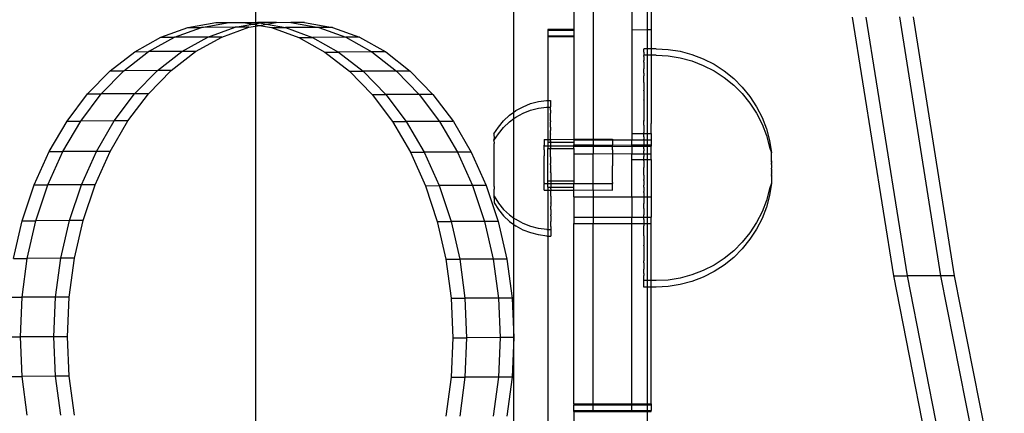
# Model space of a CAD drawing. Extents: x -47 to 599, y -418 to 175.
# Drawn here: x 165 to 181, y -94 to -88 of the extents above; entities that cross this region are included whole.
import ezdxf

# ---------------------------------------------------------------- set-up
doc = ezdxf.new("R2010")
doc.units = 0
doc.layers.get('0').update_dxf_attribs({"linetype": 'CONTINUOUS'})

msp = doc.modelspace()

# ---------------------------------------------------------------- linework, layer by layer
for p, q in [((168.954, -46.171), (168.954, -88.24)), ((172.954, -89.628), (172.954, -53.583)), ((173.881, -88.073), (173.881, -88.351)), ((174.181, -88.073), (174.181, -90.049)), ((174.781, -88.073), (174.781, -88.352)), ((175.015, -88.073), (175.015, -88.351)), ((175.081, -88.073), (175.081, -88.351)), ((178.191, -88.156), (178.828, -92.165)), ((178.403, -88.156), (179.04, -92.165)), ((178.921, -88.155), (179.558, -92.164)), ((179.133, -88.154), (179.77, -92.163)), ((167.49, -88.468), (167.91, -88.316)), ((167.702, -88.467), (168.122, -88.316)), ((167.91, -88.316), (168.34, -88.24)), ((167.91, -88.316), (168.122, -88.316)), ((168.122, -88.316), (168.548, -88.24)), ((168.64, -88.315), (168.122, -88.316)), ((168.22, -88.466), (168.64, -88.315)), ((168.34, -88.24), (168.548, -88.24)), ((168.432, -88.466), (168.852, -88.314)), ((168.548, -88.24), (168.553, -88.239)), ((168.553, -88.239), (168.774, -88.241)), ((168.64, -88.315), (168.914, -88.266)), ((168.852, -88.314), (168.64, -88.315)), ((168.774, -88.241), (168.954, -88.24)), ((168.774, -88.241), (168.914, -88.266)), ((168.852, -88.314), (168.954, -88.296)), ((168.914, -88.266), (168.954, -88.259)), ((168.914, -88.266), (168.954, -88.273)), ((168.954, -88.24), (168.986, -88.24)), ((168.954, -88.24), (168.954, -88.259)), ((168.954, -88.259), (169.023, -88.247)), ((168.954, -88.259), (168.954, -88.273)), ((168.954, -88.273), (169.018, -88.285)), ((168.954, -88.273), (168.954, -88.296)), ((168.954, -88.296), (169.018, -88.285)), ((168.954, -88.296), (168.954, -95.864)), ((168.986, -88.24), (169.023, -88.247)), ((169.061, -88.24), (168.986, -88.24)), ((169.018, -88.285), (169.127, -88.266)), ((169.018, -88.285), (169.205, -88.318)), ((169.023, -88.247), (169.061, -88.24)), ((169.023, -88.247), (169.127, -88.266)), ((169.07, -88.239), (169.061, -88.24)), ((169.273, -88.24), (169.07, -88.239)), ((169.127, -88.266), (169.273, -88.24)), ((169.127, -88.266), (169.417, -88.318)), ((169.205, -88.318), (169.625, -88.472)), ((169.205, -88.318), (169.417, -88.318)), ((169.282, -88.238), (169.273, -88.24)), ((169.282, -88.238), (169.504, -88.239)), ((169.934, -88.317), (169.417, -88.318)), ((169.417, -88.318), (169.837, -88.471)), ((169.504, -88.239), (169.934, -88.317)), ((169.716, -88.239), (169.504, -88.239)), ((169.716, -88.239), (170.146, -88.317)), ((169.934, -88.317), (170.354, -88.47)), ((170.146, -88.317), (169.934, -88.317)), ((170.146, -88.317), (170.566, -88.47)), ((173.881, -88.351), (173.481, -88.351)), ((173.481, -88.351), (173.481, -88.365)), ((173.881, -88.365), (173.481, -88.365)), ((173.481, -88.365), (173.481, -88.452)), ((173.881, -88.351), (173.881, -88.365)), ((173.881, -88.365), (173.881, -88.452)), ((174.781, -88.352), (175.015, -88.351)), ((174.781, -88.352), (174.781, -89.959)), ((175.015, -88.351), (175.081, -88.351)), ((175.015, -88.351), (175.015, -88.648)), ((175.081, -88.351), (175.081, -88.648)), ((167.087, -88.693), (167.49, -88.468)), ((167.299, -88.692), (167.702, -88.467)), ((167.49, -88.468), (167.702, -88.467)), ((168.22, -88.466), (167.702, -88.467)), ((167.816, -88.691), (168.22, -88.466)), ((168.029, -88.691), (168.432, -88.466)), ((168.432, -88.466), (168.22, -88.466)), ((169.625, -88.472), (169.837, -88.471)), ((169.625, -88.472), (170.028, -88.698)), ((170.354, -88.47), (169.837, -88.471)), ((169.837, -88.471), (170.24, -88.698)), ((170.354, -88.47), (170.758, -88.697)), ((170.566, -88.47), (170.354, -88.47)), ((170.566, -88.47), (170.97, -88.696)), ((173.881, -88.452), (173.481, -88.452)), ((173.481, -88.452), (173.481, -88.465)), ((173.881, -88.465), (173.481, -88.465)), ((173.481, -88.465), (173.481, -89.45)), ((173.881, -88.452), (173.881, -88.465)), ((173.881, -88.465), (173.881, -90.049)), ((174.966, -88.648), (174.966, -88.652)), ((175.015, -88.648), (174.966, -88.648)), ((174.966, -88.664), (174.966, -88.652)), ((174.966, -88.675), (174.966, -88.664)), ((174.966, -88.699), (174.966, -88.675)), ((175.081, -88.648), (175.015, -88.648)), ((175.015, -88.648), (175.015, -88.749)), ((175.155, -88.648), (175.081, -88.648)), ((175.081, -88.648), (175.081, -88.749)), ((175.155, -88.648), (175.343, -88.658)), ((175.343, -88.658), (175.528, -88.687)), ((166.707, -88.987), (167.087, -88.693)), ((166.919, -88.987), (167.299, -88.692)), ((167.087, -88.693), (167.299, -88.692)), ((167.816, -88.691), (167.299, -88.692)), ((167.436, -88.986), (167.816, -88.691)), ((167.648, -88.986), (168.029, -88.691)), ((168.029, -88.691), (167.816, -88.691)), ((170.028, -88.698), (170.408, -88.994)), ((170.028, -88.698), (170.24, -88.698)), ((170.758, -88.697), (170.24, -88.698)), ((170.24, -88.698), (170.62, -88.994)), ((170.97, -88.696), (170.758, -88.697)), ((170.758, -88.697), (171.138, -88.993)), ((170.97, -88.696), (171.35, -88.993)), ((174.966, -88.699), (174.966, -88.717)), ((174.966, -88.717), (174.966, -88.749)), ((174.966, -88.749), (174.966, -88.752)), ((175.015, -88.749), (174.966, -88.749)), ((174.966, -88.765), (174.966, -88.752)), ((174.966, -88.765), (174.966, -88.779)), ((174.966, -88.779), (174.966, -88.797)), ((174.966, -88.797), (174.966, -88.818)), ((174.966, -88.818), (174.966, -88.827)), ((174.966, -88.855), (174.966, -88.827)), ((175.081, -88.749), (175.015, -88.749)), ((175.015, -88.749), (175.015, -89.959)), ((175.155, -88.749), (175.081, -88.749)), ((175.081, -88.749), (175.081, -89.806)), ((175.155, -88.749), (175.343, -88.758)), ((175.343, -88.758), (175.528, -88.788)), ((175.528, -88.687), (175.71, -88.736)), ((175.528, -88.788), (175.71, -88.836)), ((175.71, -88.736), (175.885, -88.803)), ((175.71, -88.836), (175.885, -88.904)), ((175.885, -88.803), (176.053, -88.888)), ((166.356, -89.347), (166.707, -88.987)), ((166.568, -89.347), (166.919, -88.987)), ((166.707, -88.987), (166.919, -88.987)), ((167.436, -88.986), (166.919, -88.987)), ((167.085, -89.346), (167.436, -88.986)), ((167.298, -89.346), (167.648, -88.986)), ((167.648, -88.986), (167.436, -88.986)), ((174.966, -88.855), (174.966, -88.859)), ((174.966, -88.859), (174.966, -88.918)), ((174.966, -88.918), (174.966, -88.956)), ((174.966, -89.026), (174.966, -88.956)), ((175.885, -88.904), (176.053, -88.989)), ((176.053, -88.888), (176.21, -88.991)), ((176.053, -88.989), (176.21, -89.091)), ((170.408, -88.994), (170.759, -89.356)), ((170.408, -88.994), (170.62, -88.994)), ((171.138, -88.993), (170.62, -88.994)), ((170.62, -88.994), (170.971, -89.355)), ((171.138, -88.993), (171.489, -89.354)), ((171.35, -88.993), (171.138, -88.993)), ((171.35, -88.993), (171.701, -89.354)), ((174.966, -89.026), (174.966, -89.069)), ((174.966, -89.149), (174.966, -89.069)), ((176.21, -88.991), (176.357, -89.109)), ((176.21, -89.091), (176.357, -89.21)), ((176.357, -89.109), (176.489, -89.242)), ((174.966, -89.17), (174.966, -89.149)), ((174.966, -89.17), (174.966, -89.286)), ((174.966, -89.298), (174.966, -89.286)), ((176.357, -89.21), (176.489, -89.342)), ((176.489, -89.242), (176.608, -89.388)), ((166.04, -89.767), (166.356, -89.347)), ((166.252, -89.766), (166.568, -89.347)), ((166.356, -89.347), (166.568, -89.347)), ((167.085, -89.346), (166.568, -89.347)), ((166.769, -89.765), (167.085, -89.346)), ((166.981, -89.765), (167.298, -89.346)), ((167.298, -89.346), (167.085, -89.346)), ((170.759, -89.356), (170.971, -89.355)), ((170.759, -89.356), (171.075, -89.776)), ((171.489, -89.354), (170.971, -89.355)), ((170.971, -89.355), (171.287, -89.776)), ((171.489, -89.354), (171.805, -89.775)), ((171.701, -89.354), (171.489, -89.354)), ((171.701, -89.354), (172.017, -89.774)), ((174.966, -89.298), (174.966, -89.436)), ((174.966, -89.441), (174.966, -89.436)), ((174.966, -89.441), (174.966, -89.494)), ((176.489, -89.342), (176.608, -89.488)), ((176.608, -89.388), (176.71, -89.545)), ((172.986, -89.604), (173.096, -89.544)), ((173.096, -89.544), (173.213, -89.497)), ((173.096, -89.644), (173.213, -89.598)), ((173.213, -89.497), (173.335, -89.466)), ((173.213, -89.598), (173.335, -89.567)), ((173.335, -89.466), (173.459, -89.45)), ((173.335, -89.567), (173.459, -89.551)), ((173.459, -89.45), (173.481, -89.45)), ((173.459, -89.551), (173.481, -89.551)), ((173.481, -89.45), (173.522, -89.45)), ((173.481, -89.45), (173.481, -89.551)), ((173.481, -89.551), (173.522, -89.551)), ((173.481, -89.551), (173.481, -90.05)), ((173.522, -89.45), (173.522, -89.544)), ((173.522, -89.551), (173.522, -89.544)), ((173.522, -89.598), (173.522, -89.551)), ((173.522, -89.598), (173.522, -89.603)), ((174.966, -89.494), (174.966, -89.536)), ((174.966, -89.536), (174.966, -89.659)), ((176.608, -89.488), (176.71, -89.646)), ((176.71, -89.545), (176.795, -89.713)), ((172.794, -89.764), (172.885, -89.678)), ((172.885, -89.678), (172.954, -89.628)), ((172.885, -89.779), (172.954, -89.728)), ((172.954, -89.628), (172.986, -89.604)), ((172.954, -89.728), (172.954, -89.628)), ((172.954, -89.728), (172.986, -89.705)), ((172.954, -91.268), (172.954, -89.728)), ((172.986, -89.705), (173.096, -89.644)), ((173.522, -89.603), (173.522, -89.645)), ((173.522, -89.676), (173.522, -89.645)), ((173.522, -89.703), (173.522, -89.676)), ((173.523, -89.762), (173.522, -89.703)), ((174.966, -89.659), (174.966, -89.697)), ((174.966, -89.697), (174.966, -89.759)), ((176.71, -89.646), (176.795, -89.813)), ((176.795, -89.713), (176.863, -89.888)), ((165.763, -90.239), (166.04, -89.767)), ((165.975, -90.238), (166.252, -89.766)), ((166.04, -89.767), (166.252, -89.766)), ((166.769, -89.765), (166.252, -89.766)), ((166.493, -90.237), (166.769, -89.765)), ((166.705, -90.237), (166.981, -89.765)), ((166.981, -89.765), (166.769, -89.765)), ((171.075, -89.776), (171.352, -90.249)), ((171.075, -89.776), (171.287, -89.776)), ((171.805, -89.775), (171.287, -89.776)), ((171.287, -89.776), (171.564, -90.249)), ((172.017, -89.774), (171.805, -89.775)), ((171.805, -89.775), (172.081, -90.248)), ((172.017, -89.774), (172.293, -90.247)), ((172.646, -89.967), (172.714, -89.861)), ((172.714, -89.861), (172.794, -89.764)), ((172.714, -89.962), (172.794, -89.865)), ((172.794, -89.865), (172.885, -89.779)), ((173.523, -89.765), (173.522, -89.777)), ((173.523, -89.859), (173.522, -89.777)), ((173.523, -89.765), (173.523, -89.762)), ((173.523, -89.863), (173.523, -89.859)), ((173.523, -89.863), (173.523, -89.866)), ((173.523, -89.866), (173.523, -89.913)), ((174.966, -89.759), (174.966, -89.767)), ((174.966, -89.764), (174.966, -89.759)), ((174.966, -89.767), (174.966, -89.764)), ((174.966, -89.832), (174.966, -89.767)), ((174.966, -89.832), (174.966, -89.868)), ((174.966, -89.868), (174.966, -89.932)), ((175.081, -89.803), (175.081, -89.806)), ((175.081, -89.959), (175.081, -89.806)), ((176.795, -89.813), (176.863, -89.989)), ((176.863, -89.888), (176.911, -90.07)), ((172.646, -90.068), (172.714, -89.962)), ((172.646, -89.967), (172.647, -90.041)), ((172.646, -90.068), (172.647, -90.041)), ((173.423, -90.05), (173.481, -90.05)), ((173.423, -90.05), (173.423, -90.139)), ((173.481, -90.05), (173.523, -90.05)), ((173.481, -90.05), (173.481, -90.093)), ((173.523, -89.962), (173.523, -89.913)), ((173.523, -89.962), (173.523, -89.968)), ((173.523, -90.05), (173.523, -89.968)), ((173.523, -90.05), (173.881, -90.049)), ((173.523, -90.069), (173.523, -90.05)), ((173.881, -90.049), (174.181, -90.049)), ((173.881, -90.049), (173.881, -90.055)), ((173.881, -90.055), (174.181, -90.055)), ((173.881, -90.055), (173.881, -90.094)), ((174.181, -90.049), (174.481, -90.048)), ((174.181, -90.049), (174.181, -90.055)), ((174.181, -90.055), (174.481, -90.055)), ((174.181, -90.055), (174.181, -90.136)), ((174.481, -90.048), (174.481, -90.055)), ((174.481, -90.055), (174.781, -90.055)), ((174.481, -90.055), (174.481, -90.138)), ((174.781, -89.959), (174.966, -89.959)), ((174.781, -89.959), (174.781, -90.055)), ((174.781, -90.055), (174.966, -90.055)), ((174.781, -90.136), (174.781, -90.055)), ((174.966, -89.932), (174.966, -89.944)), ((174.966, -89.959), (174.966, -89.944)), ((174.966, -89.959), (175.015, -89.959)), ((174.966, -90.012), (174.966, -89.959)), ((174.966, -90.012), (174.966, -90.045)), ((174.966, -90.055), (174.966, -90.045)), ((174.966, -90.055), (174.966, -90.112)), ((174.966, -90.055), (175.015, -90.055)), ((175.015, -89.959), (175.081, -89.959)), ((175.015, -89.959), (175.015, -90.055)), ((175.015, -90.055), (175.081, -90.055)), ((175.015, -90.055), (175.015, -90.136)), ((175.081, -89.959), (175.081, -90.055)), ((175.081, -90.055), (175.081, -90.136)), ((176.863, -89.989), (176.911, -90.17)), ((172.646, -90.068), (172.647, -90.113)), ((172.647, -90.118), (172.647, -90.113)), ((172.647, -90.142), (172.647, -90.118)), ((172.647, -90.165), (172.647, -90.142)), ((172.647, -90.177), (172.647, -90.165)), ((172.647, -90.216), (172.647, -90.177)), ((173.423, -90.15), (173.423, -90.139)), ((173.423, -90.15), (173.481, -90.15)), ((173.423, -90.161), (173.423, -90.15)), ((173.423, -90.17), (173.423, -90.161)), ((173.423, -90.173), (173.423, -90.17)), ((173.423, -90.191), (173.423, -90.173)), ((173.423, -90.204), (173.423, -90.191)), ((173.423, -90.213), (173.423, -90.204)), ((173.481, -90.093), (173.523, -90.093)), ((173.481, -90.093), (173.481, -90.15)), ((173.481, -90.15), (173.523, -90.15)), ((173.481, -90.15), (173.481, -90.194)), ((173.481, -90.194), (173.523, -90.194)), ((173.481, -90.69), (173.481, -90.194)), ((173.523, -90.069), (173.523, -90.074)), ((173.523, -90.074), (173.523, -90.082)), ((173.523, -90.078), (173.523, -90.074)), ((173.523, -90.082), (173.523, -90.078)), ((173.523, -90.082), (173.523, -90.093)), ((173.523, -90.093), (173.881, -90.094)), ((173.523, -90.093), (173.523, -90.15)), ((173.523, -90.15), (173.523, -90.179)), ((173.523, -90.15), (173.881, -90.15)), ((173.523, -90.182), (173.523, -90.179)), ((173.523, -90.194), (173.523, -90.182)), ((173.523, -90.194), (173.881, -90.194)), ((173.523, -90.197), (173.523, -90.194)), ((173.523, -90.194), (173.523, -90.201)), ((173.523, -90.201), (173.523, -90.197)), ((173.523, -90.302), (173.523, -90.201)), ((173.881, -90.094), (173.881, -90.136)), ((173.881, -90.136), (174.181, -90.136)), ((173.881, -90.15), (173.881, -90.136)), ((173.881, -90.15), (174.181, -90.149)), ((173.881, -90.155), (173.881, -90.15)), ((173.881, -90.155), (174.181, -90.155)), ((173.881, -90.194), (173.881, -90.155)), ((173.881, -90.194), (173.881, -90.273)), ((174.181, -90.149), (174.181, -90.136)), ((174.181, -90.136), (174.481, -90.138)), ((174.181, -90.155), (174.181, -90.149)), ((174.181, -90.149), (174.481, -90.149)), ((174.181, -90.155), (174.481, -90.159)), ((174.181, -90.155), (174.181, -90.273)), ((174.481, -90.138), (174.781, -90.136)), ((174.481, -90.149), (174.481, -90.138)), ((174.481, -90.159), (174.481, -90.149)), ((174.481, -90.159), (174.781, -90.156)), ((174.481, -90.168), (174.481, -90.159)), ((174.481, -90.172), (174.481, -90.168)), ((174.481, -90.19), (174.481, -90.172)), ((174.481, -90.202), (174.481, -90.19)), ((174.481, -90.212), (174.481, -90.202)), ((174.781, -90.136), (174.966, -90.136)), ((174.781, -90.156), (174.781, -90.136)), ((174.781, -90.156), (174.966, -90.155)), ((174.781, -90.156), (174.781, -90.273)), ((174.966, -90.112), (174.966, -90.128)), ((174.966, -90.136), (174.966, -90.128)), ((174.966, -90.136), (175.015, -90.136)), ((174.966, -90.155), (174.966, -90.136)), ((174.966, -90.155), (175.015, -90.155)), ((174.966, -90.196), (174.966, -90.155)), ((174.966, -90.196), (174.966, -90.228)), ((175.015, -90.136), (175.081, -90.136)), ((175.015, -90.136), (175.015, -90.155)), ((175.015, -90.155), (175.081, -90.154)), ((175.015, -90.155), (175.015, -90.273)), ((175.081, -90.136), (175.081, -90.154)), ((175.081, -90.273), (175.081, -90.154)), ((176.911, -90.07), (176.941, -90.257)), ((176.911, -90.17), (176.941, -90.257)), ((165.531, -90.756), (165.763, -90.239)), ((165.743, -90.756), (165.975, -90.238)), ((165.763, -90.239), (165.975, -90.238)), ((166.493, -90.237), (165.975, -90.238)), ((166.26, -90.755), (166.493, -90.237)), ((166.472, -90.754), (166.705, -90.237)), ((166.705, -90.237), (166.493, -90.237)), ((171.352, -90.249), (171.584, -90.768)), ((171.352, -90.249), (171.564, -90.249)), ((172.081, -90.248), (171.564, -90.249)), ((171.564, -90.249), (171.796, -90.767)), ((172.293, -90.247), (172.081, -90.248)), ((172.081, -90.248), (172.314, -90.766)), ((172.293, -90.247), (172.526, -90.766)), ((172.647, -90.219), (172.647, -90.216)), ((172.647, -90.265), (172.647, -90.219)), ((172.647, -90.271), (172.647, -90.265)), ((172.647, -90.316), (172.647, -90.271)), ((172.647, -90.328), (172.647, -90.316)), ((172.647, -90.371), (172.647, -90.328)), ((173.423, -90.213), (173.423, -90.27)), ((173.423, -90.27), (173.423, -90.279)), ((173.423, -90.279), (173.423, -90.304)), ((173.423, -90.32), (173.423, -90.304)), ((173.423, -90.341), (173.423, -90.32)), ((173.423, -90.361), (173.423, -90.341)), ((173.523, -90.321), (173.523, -90.302)), ((173.523, -90.321), (173.523, -90.425)), ((173.881, -90.273), (174.181, -90.273)), ((173.881, -90.273), (173.881, -90.69)), ((174.181, -90.273), (174.481, -90.269)), ((174.181, -90.735), (174.181, -90.273)), ((174.481, -90.212), (174.481, -90.269)), ((174.481, -90.269), (174.481, -90.273)), ((174.481, -90.269), (174.781, -90.273)), ((174.481, -90.273), (174.481, -90.278)), ((174.481, -90.278), (174.481, -90.303)), ((174.481, -90.303), (174.481, -90.319)), ((174.481, -90.319), (174.481, -90.34)), ((174.481, -90.34), (174.481, -90.36)), ((174.481, -90.36), (174.481, -90.379)), ((174.781, -90.273), (174.966, -90.273)), ((174.781, -90.361), (174.781, -90.273)), ((174.966, -90.273), (174.966, -90.228)), ((174.966, -90.273), (174.966, -90.297)), ((174.966, -90.273), (175.015, -90.273)), ((174.966, -90.297), (174.966, -90.314)), ((174.966, -90.361), (174.966, -90.314)), ((175.015, -90.273), (175.081, -90.273)), ((175.015, -90.273), (175.015, -90.361)), ((175.081, -90.361), (175.081, -90.273)), ((176.941, -90.384), (176.941, -90.257)), ((172.647, -90.388), (172.647, -90.371)), ((172.647, -90.429), (172.647, -90.388)), ((172.647, -90.448), (172.647, -90.429)), ((172.647, -90.488), (172.647, -90.448)), ((172.647, -90.509), (172.647, -90.488)), ((172.647, -90.549), (172.647, -90.509)), ((173.423, -90.38), (173.423, -90.361)), ((173.423, -90.404), (173.423, -90.38)), ((173.423, -90.42), (173.423, -90.404)), ((173.423, -90.446), (173.423, -90.42)), ((173.423, -90.462), (173.423, -90.446)), ((173.423, -90.487), (173.423, -90.462)), ((173.423, -90.504), (173.423, -90.487)), ((173.423, -90.527), (173.423, -90.504)), ((173.523, -90.446), (173.523, -90.425)), ((173.523, -90.446), (173.523, -90.551)), ((174.481, -90.379), (174.482, -90.402)), ((174.482, -90.402), (174.481, -90.419)), ((174.481, -90.419), (174.482, -90.444)), ((174.482, -90.444), (174.481, -90.461)), ((174.482, -90.486), (174.481, -90.461)), ((174.482, -90.503), (174.482, -90.486)), ((174.482, -90.526), (174.482, -90.503)), ((174.781, -90.361), (174.966, -90.361)), ((174.781, -90.941), (174.781, -90.361)), ((174.966, -90.361), (175.015, -90.361)), ((174.966, -90.384), (174.966, -90.361)), ((174.966, -90.384), (174.966, -90.415)), ((174.966, -90.415), (174.966, -90.484)), ((174.966, -90.502), (174.966, -90.484)), ((174.966, -90.572), (174.966, -90.502)), ((175.015, -90.361), (175.081, -90.361)), ((175.015, -90.361), (175.015, -90.941)), ((175.081, -90.361), (175.081, -90.941)), ((176.941, -90.384), (176.941, -90.388)), ((176.941, -90.395), (176.941, -90.384)), ((176.941, -90.388), (176.941, -90.395)), ((176.941, -90.4), (176.941, -90.395)), ((176.941, -90.4), (176.941, -90.408)), ((176.941, -90.408), (176.941, -90.413)), ((176.941, -90.42), (176.941, -90.413)), ((176.941, -90.413), (176.941, -90.417)), ((176.941, -90.417), (176.941, -90.423)), ((176.941, -90.423), (176.941, -90.42)), ((176.941, -90.428), (176.941, -90.423)), ((176.941, -90.438), (176.941, -90.428)), ((176.941, -90.438), (176.941, -90.444)), ((176.941, -90.444), (176.941, -90.449)), ((176.941, -90.449), (176.941, -90.491)), ((176.941, -90.491), (176.941, -90.498)), ((176.941, -90.491), (176.941, -90.495)), ((176.941, -90.495), (176.941, -90.498)), ((176.941, -90.511), (176.941, -90.498)), ((176.941, -90.511), (176.941, -90.518)), ((176.941, -90.511), (176.941, -90.513)), ((172.647, -90.568), (172.647, -90.549)), ((172.647, -90.609), (172.647, -90.568)), ((172.647, -90.626), (172.647, -90.609)), ((172.647, -90.669), (172.647, -90.626)), ((173.423, -90.546), (173.423, -90.527)), ((173.424, -90.565), (173.423, -90.546)), ((173.423, -90.588), (173.424, -90.565)), ((173.424, -90.6), (173.423, -90.588)), ((173.423, -90.628), (173.424, -90.6)), ((173.424, -90.632), (173.423, -90.628)), ((173.424, -90.661), (173.424, -90.632)), ((173.424, -90.666), (173.424, -90.661)), ((173.524, -90.571), (173.523, -90.551)), ((173.524, -90.571), (173.524, -90.69)), ((174.482, -90.545), (174.482, -90.526)), ((174.482, -90.564), (174.482, -90.545)), ((174.482, -90.586), (174.482, -90.564)), ((174.482, -90.599), (174.482, -90.586)), ((174.482, -90.626), (174.482, -90.599)), ((174.482, -90.631), (174.482, -90.626)), ((174.482, -90.659), (174.482, -90.631)), ((174.482, -90.664), (174.482, -90.659)), ((174.482, -90.684), (174.482, -90.664)), ((174.966, -90.603), (174.966, -90.572)), ((174.966, -90.603), (174.966, -90.672)), ((176.941, -90.513), (176.941, -90.518)), ((176.941, -90.518), (176.941, -90.525)), ((176.941, -90.525), (176.941, -90.537)), ((176.941, -90.542), (176.941, -90.537)), ((176.941, -90.542), (176.941, -90.564)), ((176.941, -90.564), (176.941, -90.569)), ((176.941, -90.569), (176.941, -90.576)), ((176.941, -90.573), (176.941, -90.569)), ((176.941, -90.576), (176.941, -90.573)), ((176.941, -90.576), (176.941, -90.589)), ((176.941, -90.589), (176.941, -90.596)), ((176.941, -90.598), (176.941, -90.596)), ((176.941, -90.602), (176.941, -90.598)), ((176.941, -90.607), (176.941, -90.602)), ((176.941, -90.607), (176.941, -90.614)), ((176.941, -90.614), (176.941, -90.619)), ((176.941, -90.617), (176.941, -90.614)), ((176.941, -90.619), (176.941, -90.617)), ((176.941, -90.619), (176.941, -90.731)), ((165.346, -91.311), (165.531, -90.756)), ((165.531, -90.756), (165.743, -90.756)), ((165.558, -91.31), (165.743, -90.756)), ((166.26, -90.755), (165.743, -90.756)), ((166.076, -91.309), (166.26, -90.755)), ((166.472, -90.754), (166.26, -90.755)), ((166.288, -91.309), (166.472, -90.754)), ((171.584, -90.768), (171.796, -90.767)), ((171.584, -90.768), (171.769, -91.323)), ((172.314, -90.766), (171.796, -90.767)), ((171.796, -90.767), (171.981, -91.322)), ((172.314, -90.766), (172.498, -91.321)), ((172.526, -90.766), (172.314, -90.766)), ((172.526, -90.766), (172.71, -91.321)), ((172.647, -90.681), (172.647, -90.669)), ((172.647, -90.727), (172.647, -90.681)), ((172.647, -90.732), (172.647, -90.727)), ((172.648, -90.779), (172.647, -90.732)), ((172.647, -90.782), (172.648, -90.779)), ((172.647, -90.782), (172.648, -90.821)), ((173.424, -90.685), (173.424, -90.666)), ((173.424, -90.701), (173.424, -90.685)), ((173.424, -90.705), (173.424, -90.701)), ((173.424, -90.721), (173.424, -90.705)), ((173.424, -90.721), (173.424, -90.733)), ((173.424, -90.733), (173.424, -90.736)), ((173.424, -90.762), (173.424, -90.736)), ((173.424, -90.736), (173.481, -90.736)), ((173.424, -90.837), (173.424, -90.762)), ((173.481, -90.69), (173.524, -90.69)), ((173.481, -90.736), (173.481, -90.69)), ((173.481, -90.736), (173.524, -90.736)), ((173.481, -90.791), (173.481, -90.736)), ((173.481, -90.791), (173.524, -90.791)), ((173.481, -90.791), (173.481, -90.837)), ((173.524, -90.69), (173.881, -90.69)), ((173.524, -90.695), (173.524, -90.69)), ((173.524, -90.695), (173.524, -90.699)), ((173.524, -90.699), (173.524, -90.736)), ((173.524, -90.736), (173.524, -90.791)), ((173.524, -90.736), (173.881, -90.736)), ((173.524, -90.791), (173.881, -90.791)), ((173.524, -90.791), (173.524, -90.796)), ((173.524, -90.796), (173.524, -90.799)), ((173.524, -90.814), (173.524, -90.799)), ((173.524, -90.814), (173.524, -90.818)), ((173.881, -90.69), (173.881, -90.736)), ((173.881, -90.736), (174.181, -90.735)), ((173.881, -90.791), (173.881, -90.736)), ((173.881, -90.836), (173.881, -90.791)), ((174.181, -90.735), (174.482, -90.735)), ((174.181, -90.832), (174.181, -90.735)), ((174.482, -90.699), (174.482, -90.684)), ((174.482, -90.704), (174.482, -90.699)), ((174.482, -90.719), (174.482, -90.704)), ((174.482, -90.719), (174.482, -90.732)), ((174.482, -90.735), (174.482, -90.732)), ((174.482, -90.76), (174.482, -90.735)), ((174.482, -90.836), (174.482, -90.76)), ((174.966, -90.689), (174.966, -90.672)), ((174.966, -90.689), (174.966, -90.758)), ((174.966, -90.79), (174.966, -90.758)), ((174.966, -90.79), (174.966, -90.859)), ((176.911, -90.816), (176.863, -90.997)), ((176.941, -90.731), (176.911, -90.917)), ((176.941, -90.731), (176.911, -90.816)), ((172.647, -90.833), (172.648, -90.821)), ((172.648, -90.856), (172.647, -90.833)), ((172.648, -90.88), (172.648, -90.856)), ((172.648, -90.886), (172.648, -90.88)), ((172.648, -90.908), (172.648, -90.886)), ((172.648, -90.921), (172.648, -90.908)), ((172.648, -90.931), (172.648, -90.921)), ((172.648, -90.957), (172.648, -90.931)), ((172.648, -90.931), (172.715, -91.037)), ((172.648, -90.957), (172.648, -91.032)), ((173.424, -90.837), (173.481, -90.837)), ((173.481, -90.837), (173.524, -90.837)), ((173.481, -90.837), (173.481, -91.446)), ((173.524, -90.818), (173.524, -90.837)), ((173.524, -90.837), (173.881, -90.836)), ((173.524, -90.919), (173.524, -90.837)), ((173.524, -90.928), (173.524, -90.919)), ((173.524, -90.928), (173.524, -91.032)), ((173.881, -90.836), (174.181, -90.832)), ((173.881, -90.941), (173.881, -90.836)), ((173.881, -90.941), (174.181, -90.941)), ((173.881, -90.941), (173.881, -91.253)), ((174.181, -90.832), (174.482, -90.836)), ((174.181, -90.832), (174.181, -90.941)), ((174.181, -90.941), (174.781, -90.941)), ((174.181, -90.941), (174.181, -91.253)), ((174.781, -90.941), (174.966, -90.941)), ((174.781, -90.941), (174.781, -91.253)), ((174.966, -90.874), (174.966, -90.859)), ((174.966, -90.874), (174.966, -90.941)), ((174.966, -90.941), (174.966, -90.975)), ((174.966, -90.941), (175.015, -90.941)), ((175.015, -90.941), (175.081, -90.941)), ((175.015, -90.941), (175.015, -91.253)), ((175.081, -90.941), (175.081, -91.253)), ((176.911, -90.917), (176.863, -91.098)), ((172.648, -91.032), (172.715, -91.138)), ((172.715, -91.037), (172.795, -91.134)), ((173.524, -91.037), (173.524, -91.032)), ((173.524, -91.037), (173.524, -91.084)), ((173.524, -91.131), (173.524, -91.084)), ((174.966, -90.975), (174.966, -91.042)), ((174.966, -91.054), (174.966, -91.042)), ((174.966, -91.119), (174.966, -91.054)), ((174.966, -91.119), (174.966, -91.154)), ((176.863, -90.997), (176.795, -91.173)), ((176.863, -91.098), (176.795, -91.273)), ((172.715, -91.138), (172.795, -91.234)), ((172.887, -91.219), (172.795, -91.134)), ((172.887, -91.32), (172.795, -91.234)), ((172.887, -91.219), (172.954, -91.268)), ((172.954, -91.268), (172.989, -91.293)), ((172.954, -91.369), (172.954, -91.268)), ((173.524, -91.135), (173.524, -91.131)), ((173.524, -91.138), (173.524, -91.135)), ((173.524, -91.138), (173.524, -91.22)), ((173.524, -91.232), (173.524, -91.22)), ((173.524, -91.235), (173.524, -91.232)), ((173.524, -91.235), (173.524, -91.291)), ((173.881, -91.253), (174.181, -91.253)), ((173.881, -91.253), (173.881, -91.355)), ((174.181, -91.253), (174.781, -91.253)), ((174.181, -91.253), (174.181, -91.355)), ((174.781, -91.253), (174.966, -91.253)), ((174.781, -91.353), (174.781, -91.253)), ((174.966, -91.154), (174.966, -91.219)), ((174.966, -91.227), (174.966, -91.219)), ((174.966, -91.253), (174.966, -91.227)), ((174.966, -91.289), (174.966, -91.253)), ((174.966, -91.253), (175.015, -91.253)), ((175.015, -91.253), (175.081, -91.253)), ((175.015, -91.253), (175.015, -91.353)), ((175.081, -91.353), (175.081, -91.253)), ((176.795, -91.173), (176.71, -91.34)), ((176.795, -91.273), (176.71, -91.441)), ((165.212, -91.894), (165.346, -91.311)), ((165.346, -91.311), (165.558, -91.31)), ((165.424, -91.893), (165.558, -91.31)), ((166.076, -91.309), (165.558, -91.31)), ((165.942, -91.892), (166.076, -91.309)), ((166.288, -91.309), (166.076, -91.309)), ((166.154, -91.892), (166.288, -91.309)), ((171.769, -91.323), (171.981, -91.322)), ((171.769, -91.323), (171.903, -91.906)), ((172.498, -91.321), (171.981, -91.322)), ((171.981, -91.322), (172.115, -91.906)), ((172.498, -91.321), (172.632, -91.905)), ((172.71, -91.321), (172.498, -91.321)), ((172.71, -91.321), (172.844, -91.905)), ((172.887, -91.32), (172.954, -91.369)), ((172.953, -93.119), (172.954, -91.369)), ((172.954, -91.369), (172.989, -91.394)), ((173.099, -91.354), (172.989, -91.293)), ((173.099, -91.454), (172.989, -91.394)), ((173.216, -91.4), (173.099, -91.354)), ((173.337, -91.431), (173.216, -91.4)), ((173.524, -91.291), (173.524, -91.32)), ((173.525, -91.352), (173.524, -91.32)), ((173.524, -91.392), (173.525, -91.352)), ((173.525, -91.398), (173.524, -91.392)), ((173.525, -91.398), (173.525, -91.446)), ((173.881, -91.355), (174.181, -91.355)), ((173.881, -94.145), (173.881, -91.355)), ((174.181, -91.355), (174.781, -91.353)), ((174.181, -94.145), (174.181, -91.355)), ((174.781, -91.353), (174.966, -91.353)), ((174.781, -94.145), (174.781, -91.353)), ((174.966, -91.289), (174.966, -91.328)), ((174.966, -91.328), (174.966, -91.353)), ((174.966, -91.353), (175.015, -91.353)), ((174.966, -91.353), (174.966, -91.387)), ((174.966, -91.45), (174.966, -91.387)), ((175.015, -91.353), (175.081, -91.353)), ((175.015, -91.353), (175.015, -92.238)), ((175.081, -92.238), (175.081, -91.353)), ((176.71, -91.34), (176.608, -91.498)), ((173.216, -91.5), (173.099, -91.454)), ((173.337, -91.531), (173.216, -91.5)), ((173.462, -91.446), (173.337, -91.431)), ((173.462, -91.547), (173.337, -91.531)), ((173.462, -91.446), (173.481, -91.446)), ((173.462, -91.547), (173.481, -91.547)), ((173.481, -91.446), (173.525, -91.446)), ((173.481, -91.446), (173.481, -91.547)), ((173.481, -91.547), (173.525, -91.547)), ((173.481, -91.547), (173.481, -96.63)), ((173.525, -91.453), (173.525, -91.446)), ((173.525, -91.453), (173.525, -91.547)), ((174.966, -91.492), (174.966, -91.45)), ((174.966, -91.546), (174.966, -91.492)), ((174.966, -91.546), (174.966, -91.551)), ((174.966, -91.551), (174.966, -91.688)), ((176.608, -91.498), (176.489, -91.644)), ((176.71, -91.441), (176.608, -91.598)), ((174.966, -91.7), (174.966, -91.688)), ((174.966, -91.7), (174.966, -91.816)), ((176.489, -91.644), (176.357, -91.777)), ((176.608, -91.598), (176.489, -91.744)), ((174.966, -91.816), (174.966, -91.838)), ((174.966, -91.838), (174.966, -91.93)), ((176.357, -91.777), (176.21, -91.895)), ((176.357, -91.877), (176.21, -91.996)), ((176.489, -91.744), (176.357, -91.877)), ((165.212, -91.894), (165.424, -91.893)), ((165.343, -92.496), (165.424, -91.893)), ((165.942, -91.892), (165.424, -91.893)), ((165.86, -92.495), (165.942, -91.892)), ((166.154, -91.892), (165.942, -91.892)), ((166.073, -92.494), (166.154, -91.892)), ((171.903, -91.906), (171.984, -92.509)), ((171.903, -91.906), (172.115, -91.906)), ((172.632, -91.905), (172.115, -91.906)), ((172.115, -91.906), (172.196, -92.509)), ((172.632, -91.905), (172.714, -92.508)), ((172.844, -91.905), (172.632, -91.905)), ((172.844, -91.905), (172.926, -92.507)), ((174.966, -91.961), (174.966, -91.93)), ((174.966, -91.961), (174.966, -92.03)), ((174.966, -92.03), (174.966, -92.058)), ((176.053, -91.997), (175.885, -92.082)), ((176.21, -91.895), (176.053, -91.997)), ((176.21, -91.996), (176.053, -92.098)), ((174.966, -92.127), (174.966, -92.058)), ((174.966, -92.127), (174.966, -92.132)), ((174.966, -92.132), (174.966, -92.159)), ((174.966, -92.168), (174.966, -92.159)), ((174.966, -92.186), (174.966, -92.168)), ((174.966, -92.207), (174.966, -92.186)), ((175.71, -92.15), (175.528, -92.198)), ((175.885, -92.082), (175.71, -92.15)), ((175.885, -92.183), (175.71, -92.25)), ((176.053, -92.098), (175.885, -92.183)), ((178.828, -92.165), (179.602, -96.101)), ((178.828, -92.165), (179.04, -92.165)), ((179.558, -92.164), (179.04, -92.165)), ((179.04, -92.165), (179.814, -96.101)), ((179.77, -92.163), (179.558, -92.164)), ((179.558, -92.164), (180.332, -96.1)), ((179.77, -92.163), (180.544, -96.099)), ((174.966, -92.232), (174.966, -92.207)), ((174.966, -92.238), (174.966, -92.232)), ((174.966, -92.269), (174.966, -92.238)), ((175.015, -92.238), (174.966, -92.238)), ((174.966, -92.287), (174.966, -92.269)), ((174.966, -92.311), (174.966, -92.287)), ((174.966, -92.322), (174.966, -92.311)), ((174.966, -92.335), (174.966, -92.322)), ((174.966, -92.338), (174.966, -92.335)), ((175.015, -92.338), (174.966, -92.338)), ((175.081, -92.238), (175.015, -92.238)), ((175.015, -92.238), (175.015, -92.338)), ((175.081, -92.338), (175.015, -92.338)), ((175.015, -92.338), (175.015, -94.145)), ((175.155, -92.238), (175.081, -92.238)), ((175.081, -92.338), (175.081, -92.238)), ((175.155, -92.338), (175.081, -92.338)), ((175.081, -94.145), (175.081, -92.338)), ((175.343, -92.228), (175.155, -92.238)), ((175.343, -92.328), (175.155, -92.338)), ((175.528, -92.198), (175.343, -92.228)), ((175.528, -92.299), (175.343, -92.328)), ((175.71, -92.25), (175.528, -92.299)), ((165.131, -92.496), (165.343, -92.496)), ((165.316, -93.108), (165.343, -92.496)), ((165.86, -92.495), (165.343, -92.496)), ((165.833, -93.107), (165.86, -92.495)), ((166.073, -92.494), (165.86, -92.495)), ((166.045, -93.106), (166.073, -92.494)), ((171.984, -92.509), (172.011, -93.121)), ((171.984, -92.509), (172.196, -92.509)), ((172.714, -92.508), (172.196, -92.509)), ((172.196, -92.509), (172.223, -93.121)), ((172.926, -92.507), (172.714, -92.508)), ((172.714, -92.508), (172.741, -93.12)), ((172.926, -92.507), (172.953, -93.119)), ((165.103, -93.108), (165.316, -93.108)), ((165.833, -93.107), (165.316, -93.108)), ((165.343, -93.72), (165.316, -93.108)), ((166.045, -93.106), (165.833, -93.107)), ((165.86, -93.719), (165.833, -93.107)), ((166.073, -93.718), (166.045, -93.106)), ((172.011, -93.121), (171.984, -93.733)), ((172.011, -93.121), (172.223, -93.121)), ((172.223, -93.121), (172.196, -93.733)), ((172.741, -93.12), (172.223, -93.121)), ((172.741, -93.12), (172.714, -93.732)), ((172.953, -93.119), (172.741, -93.12)), ((172.953, -93.119), (172.926, -93.731)), ((172.954, -96.609), (172.953, -93.119)), ((165.131, -93.72), (165.343, -93.72)), ((165.86, -93.719), (165.343, -93.72)), ((165.424, -94.322), (165.343, -93.72)), ((166.073, -93.718), (165.86, -93.719)), ((165.942, -94.322), (165.86, -93.719)), ((166.154, -94.321), (166.073, -93.718)), ((171.984, -93.733), (171.903, -94.336)), ((171.984, -93.733), (172.196, -93.733)), ((172.196, -93.733), (172.115, -94.335)), ((172.714, -93.732), (172.196, -93.733)), ((172.714, -93.732), (172.632, -94.334)), ((172.926, -93.731), (172.714, -93.732)), ((172.926, -93.731), (172.844, -94.334)), ((173.881, -94.145), (173.881, -94.162)), ((173.881, -94.145), (174.181, -94.145)), ((173.881, -94.162), (174.181, -94.162)), ((173.881, -94.246), (173.881, -94.162)), ((174.181, -94.145), (174.181, -94.162)), ((174.181, -94.145), (174.781, -94.145)), ((174.181, -94.162), (174.781, -94.162)), ((174.181, -94.246), (174.181, -94.162)), ((174.781, -94.145), (174.781, -94.162)), ((174.781, -94.145), (175.015, -94.145)), ((174.781, -94.162), (175.015, -94.162)), ((174.781, -94.246), (174.781, -94.162)), ((175.015, -94.145), (175.081, -94.145)), ((175.015, -94.145), (175.015, -94.162)), ((175.015, -94.162), (175.081, -94.162)), ((175.015, -94.162), (175.015, -94.246)), ((175.081, -94.145), (175.081, -94.162)), ((175.081, -94.162), (175.081, -94.246)), ((173.881, -94.246), (174.181, -94.246)), ((173.881, -94.263), (173.881, -94.246)), ((173.881, -94.263), (174.181, -94.263)), ((173.881, -94.263), (173.881, -96.698)), ((174.181, -94.246), (174.781, -94.246)), ((174.181, -94.263), (174.181, -94.246)), ((174.181, -94.263), (174.781, -94.263)), ((174.781, -94.246), (175.015, -94.246)), ((174.781, -94.263), (174.781, -94.246)), ((174.781, -94.263), (175.015, -94.263)), ((175.015, -94.246), (175.081, -94.246)), ((175.015, -94.246), (175.015, -94.263)), ((175.015, -94.263), (175.081, -94.263)), ((175.015, -94.263), (175.015, -96.764)), ((175.081, -94.263), (175.081, -94.246))]:
    msp.add_line(p, q)

doc.saveas('drawing.dxf')
